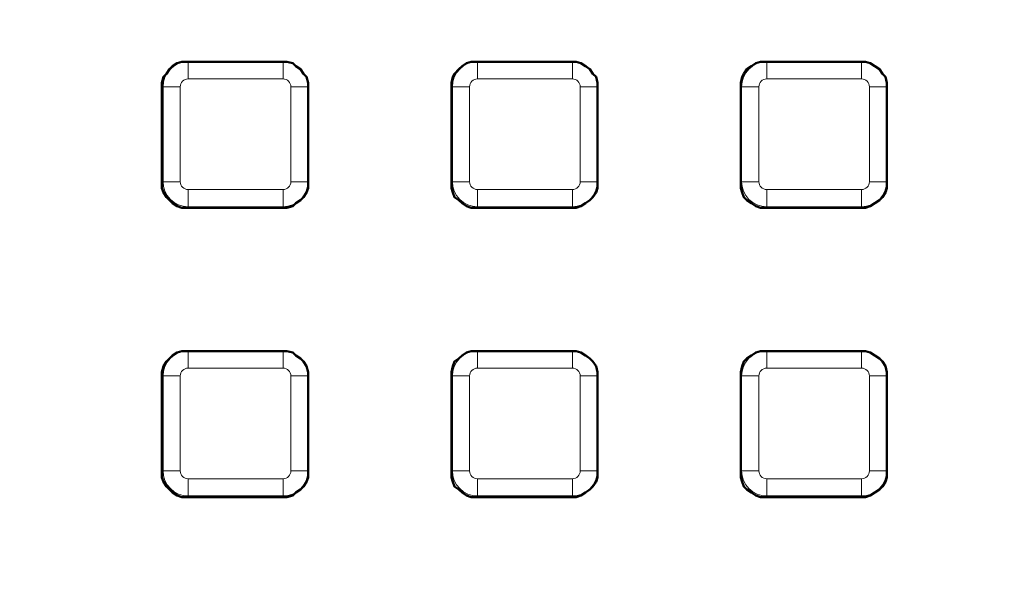
# Model space of a CAD drawing. Units: millimetres. Extents: x 1.7 to 23.8, y 1.9 to 16.
# Drawn here: x 4 to 4.9, y 9.5 to 10.1 of the extents above; entities that cross this region are included whole.
import ezdxf

# ---------------------------------------------------------------- set-up
doc = ezdxf.new("R2010")
doc.units = ezdxf.units.MM

msp = doc.modelspace()

# ---------------------------------------------------------------- linework, layer by layer
at = {"color": 8, "lineweight": 18, "true_color": 0x808080}
for points in [[(7.54992, 10.01578, 0.783947), (2.96323, 9.90294), (2.95642, 9.88213), (2.94903, 9.86817), (2.93773, 9.85312), (2.92443, 9.84053), (2.90877, 9.83006), (2.89206, 9.82259), (2.87381, 9.8179), (2.85557, 9.81638), (2.85557, 9.8162), (2.85557, 9.81574), (2.85557, 9.81501), (2.85557, 9.81403), (2.85557, 9.81284), (2.85557, 9.81149), (2.85557, 9.81003), (2.85557, 9.80851)], [(7.85214, 9.93889), (7.84774, 9.93449), (7.84774, 9.93432), (7.84774, 9.93385), (7.84774, 9.93312), (7.84774, 9.93214), (7.84774, 9.93095), (7.84774, 9.9296), (7.84774, 9.92814), (7.84774, 9.92662), (7.65627, 9.92662), (7.62216, 9.93165), (7.60367, 9.93899), (7.58666, 9.94931), (7.57164, 9.96237), (7.559, 9.97773), (7.54916, 9.99502), (7.54232, 10.0137, 0.783945), (2.97092, 9.90124)], [(2.97254, 9.78448, -0.825967), (7.54862, 9.88698)], [(7.54092, 9.88532, 0.825971), (2.9803, 9.78317), (2.98048, 9.78263), (2.98123, 9.78043), (2.98246, 9.77684), (2.98211, 9.77551), (2.98154, 9.77425), (2.98075, 9.77312), (2.97978, 9.77214), (2.97865, 9.77134), (2.97776, 9.7709)], [(3.02958, 9.79713), (3.0304, 9.79847), (3.03172, 9.80137), (3.03344, 9.80556), (3.0354, 9.81063), (3.03623, 9.81283, -0.820128), (7.49363, 9.86803)]]:
    msp.add_lwpolyline(points, format="xyb", dxfattribs=at)
at = {"color": 7, "lineweight": 50}
msp.add_lwpolyline([(7.50833, 9.86667, 0.820595), (3.01944, 9.81528), (3.01944, 9.80833), (3.01667, 9.8), (3.01528, 9.79306), (3.01528, 9.78889), (3.01389, 9.78611)], format="xyb", dxfattribs=at)
for points in [[(4.22639, 9.8875), (4.23056, 9.8875), (4.23611, 9.88889), (4.23889, 9.89167), (4.24306, 9.89444), (4.24583, 9.89722), (4.24861, 9.90139), (4.25, 9.90556), (4.25, 9.91111), (4.25, 9.99722), (4.25, 10.00139), (4.24861, 10.00694), (4.24583, 10.00972), (4.24306, 10.01389), (4.23889, 10.01667), (4.23611, 10.01944), (4.23056, 10.02083), (4.22639, 10.02083), (4.14028, 10.02083), (4.13472, 10.02083), (4.13056, 10.01944), (4.12639, 10.01667), (4.12361, 10.01389), (4.12083, 10.00972), (4.11806, 10.00694), (4.11667, 10.00139), (4.11667, 9.99722), (4.11667, 9.91111), (4.11667, 9.90556), (4.11806, 9.90139), (4.12083, 9.89722), (4.12361, 9.89444), (4.12639, 9.89167), (4.13056, 9.88889), (4.13472, 9.8875), (4.14028, 9.8875)], [(4.40417, 10.02083), (4.39861, 10.02083), (4.39444, 10.01944), (4.39028, 10.01667), (4.3875, 10.01389), (4.38333, 10.00972), (4.38194, 10.00694), (4.38056, 10.00139), (4.38056, 9.99722), (4.38056, 9.91111), (4.38056, 9.90556), (4.38194, 9.90139), (4.38333, 9.89722), (4.3875, 9.89444), (4.39028, 9.89167), (4.39444, 9.88889), (4.39861, 9.8875), (4.40417, 9.8875), (4.49028, 9.8875), (4.49444, 9.8875), (4.49861, 9.88889), (4.50278, 9.89167), (4.50694, 9.89444), (4.50972, 9.89722), (4.5125, 9.90139), (4.51389, 9.90556), (4.51389, 9.91111), (4.51389, 9.99722), (4.51389, 10.00139), (4.5125, 10.00694), (4.50972, 10.00972), (4.50694, 10.01389), (4.50278, 10.01667), (4.49861, 10.01944), (4.49444, 10.02083), (4.49028, 10.02083)], [(4.77778, 9.99722), (4.77778, 10.00139), (4.77639, 10.00694), (4.77361, 10.00972), (4.77083, 10.01389), (4.76667, 10.01667), (4.7625, 10.01944), (4.75833, 10.02083), (4.75417, 10.02083), (4.66806, 10.02083), (4.6625, 10.02083), (4.65833, 10.01944), (4.65417, 10.01667), (4.65, 10.01389), (4.64722, 10.00972), (4.64583, 10.00694), (4.64444, 10.00139), (4.64444, 9.99722), (4.64444, 9.91111), (4.64444, 9.90556), (4.64583, 9.90139), (4.64722, 9.89722), (4.65, 9.89444), (4.65417, 9.89167), (4.65833, 9.88889), (4.6625, 9.8875), (4.66806, 9.8875), (4.75417, 9.8875), (4.75833, 9.8875), (4.7625, 9.88889), (4.76667, 9.89167), (4.77083, 9.89444), (4.77361, 9.89722), (4.77639, 9.90139), (4.77778, 9.90556), (4.77778, 9.91111)], [(4.11667, 9.73333), (4.11667, 9.64722), (4.11667, 9.64167), (4.11806, 9.6375), (4.12083, 9.63333), (4.12361, 9.63056), (4.12639, 9.62778), (4.13056, 9.625), (4.13472, 9.62361), (4.14028, 9.62361), (4.22639, 9.62361), (4.23056, 9.62361), (4.23611, 9.625), (4.23889, 9.62778), (4.24306, 9.63056), (4.24583, 9.63333), (4.24861, 9.6375), (4.25, 9.64167), (4.25, 9.64722), (4.25, 9.73333), (4.25, 9.7375), (4.24861, 9.74306), (4.24583, 9.74722), (4.24306, 9.75), (4.23889, 9.75278), (4.23611, 9.75556), (4.23056, 9.75694), (4.22639, 9.75694), (4.14028, 9.75694), (4.13472, 9.75694), (4.13056, 9.75556), (4.12639, 9.75278), (4.12361, 9.75), (4.12083, 9.74722), (4.11806, 9.74306), (4.11667, 9.7375)], [(4.49028, 9.62361), (4.49444, 9.62361), (4.49861, 9.625), (4.50278, 9.62778), (4.50694, 9.63056), (4.50972, 9.63333), (4.5125, 9.6375), (4.51389, 9.64167), (4.51389, 9.64722), (4.51389, 9.73333), (4.51389, 9.7375), (4.5125, 9.74306), (4.50972, 9.74722), (4.50694, 9.75), (4.50278, 9.75278), (4.49861, 9.75556), (4.49444, 9.75694), (4.49028, 9.75694), (4.40417, 9.75694), (4.39861, 9.75694), (4.39444, 9.75556), (4.39028, 9.75278), (4.3875, 9.75), (4.38333, 9.74722), (4.38194, 9.74306), (4.38056, 9.7375), (4.38056, 9.73333), (4.38056, 9.64722), (4.38056, 9.64167), (4.38194, 9.6375), (4.38333, 9.63333), (4.3875, 9.63056), (4.39028, 9.62778), (4.39444, 9.625), (4.39861, 9.62361), (4.40417, 9.62361)], [(4.75417, 9.62361), (4.75833, 9.62361), (4.7625, 9.625), (4.76667, 9.62778), (4.77083, 9.63056), (4.77361, 9.63333), (4.77639, 9.6375), (4.77778, 9.64167), (4.77778, 9.64722), (4.77778, 9.73333), (4.77778, 9.7375), (4.77639, 9.74306), (4.77361, 9.74722), (4.77083, 9.75), (4.76667, 9.75278), (4.7625, 9.75556), (4.75833, 9.75694), (4.75417, 9.75694), (4.66806, 9.75694), (4.6625, 9.75694), (4.65833, 9.75556), (4.65417, 9.75278), (4.65, 9.75), (4.64722, 9.74722), (4.64583, 9.74306), (4.64444, 9.7375), (4.64444, 9.73333), (4.64444, 9.64722), (4.64444, 9.64167), (4.64583, 9.6375), (4.64722, 9.63333), (4.65, 9.63056), (4.65417, 9.62778), (4.65833, 9.625), (4.6625, 9.62361), (4.66806, 9.62361)]]:
    msp.add_lwpolyline(points, close=True, dxfattribs=at)
at = {"color": 8, "lineweight": 18, "true_color": 0x808080}
for points in [[(4.1334, 9.99795), (4.13048, 9.99795), (4.12769, 9.99795), (4.12508, 9.99795), (4.12276, 9.99795), (4.1208, 9.99795), (4.11927, 9.99795), (4.11823, 9.99795), (4.1177, 9.99795), (4.11815, 10.00239), (4.11944, 10.00668), (4.12155, 10.01063), (4.12438, 10.01407), (4.12784, 10.01692), (4.13179, 10.01903), (4.13607, 10.02032), (4.14052, 10.02077)], [(4.14052, 10.02076), (4.14052, 10.02157)], [(4.22713, 10.02076), (4.14052, 10.02076), (4.14052, 10.02023), (4.14052, 10.01919), (4.14052, 10.01766), (4.14052, 10.01571), (4.14052, 10.01339), (4.14052, 10.01078), (4.14052, 10.00798), (4.14052, 10.00507)], [(4.22713, 10.02157), (4.22713, 10.02076), (4.23158, 10.02032), (4.23587, 10.01903), (4.23981, 10.01691), (4.24326, 10.01408), (4.2461, 10.01062), (4.24822, 10.00668), (4.24951, 10.0024), (4.24995, 9.99794)], [(4.22713, 10.00507), (4.22713, 10.00798), (4.22713, 10.01078), (4.22713, 10.01339), (4.22713, 10.01571), (4.22713, 10.01767), (4.22713, 10.0192), (4.22713, 10.02024), (4.22713, 10.02077)], [(4.39718, 9.99795), (4.39426, 9.99795), (4.39147, 9.99795), (4.38886, 9.99795), (4.38654, 9.99795), (4.38458, 9.99795), (4.38305, 9.99795), (4.38201, 9.99795), (4.38148, 9.99795), (4.38193, 10.00239), (4.38322, 10.00668), (4.38533, 10.01063), (4.38817, 10.01407), (4.39162, 10.01692), (4.39557, 10.01903), (4.39985, 10.02032), (4.4043, 10.02077)], [(4.4043, 10.02076), (4.4043, 10.02157)], [(4.49091, 10.02076), (4.4043, 10.02076), (4.4043, 10.02023), (4.4043, 10.01919), (4.4043, 10.01766), (4.4043, 10.01571), (4.4043, 10.01339), (4.4043, 10.01078), (4.4043, 10.00798), (4.4043, 10.00507)], [(4.49091, 10.02157), (4.49091, 10.02076), (4.49536, 10.02032), (4.49965, 10.01903), (4.50359, 10.01691), (4.50704, 10.01408), (4.50988, 10.01062), (4.51199, 10.00668), (4.51329, 10.0024), (4.51373, 9.99794)], [(4.51373, 9.99795), (4.5132, 9.99795), (4.51216, 9.99795), (4.51063, 9.99795), (4.50867, 9.99795), (4.50636, 9.99795), (4.50374, 9.99795), (4.50094, 9.99795), (4.49804, 9.99795), (4.4979, 9.99934), (4.49749, 10.00067), (4.49684, 10.00191), (4.49595, 10.00299), (4.49487, 10.00388), (4.49363, 10.00453), (4.4923, 10.00493), (4.49091, 10.00507), (4.49091, 10.00798), (4.49091, 10.01078), (4.49091, 10.01339), (4.49091, 10.01571), (4.49091, 10.01767), (4.49091, 10.0192), (4.49091, 10.02024), (4.49091, 10.02077)], [(4.66808, 10.02077), (4.66362, 10.02032), (4.65935, 10.01903), (4.6554, 10.01692), (4.65194, 10.01407), (4.64911, 10.01063), (4.647, 10.00668), (4.64571, 10.00239), (4.64526, 9.99795), (4.64579, 9.99795), (4.64683, 9.99795), (4.64836, 9.99795), (4.65032, 9.99795), (4.65264, 9.99795), (4.65525, 9.99795), (4.65804, 9.99795), (4.66096, 9.99795)], [(4.66808, 10.02076), (4.66808, 10.02157)], [(4.75469, 10.02076), (4.66808, 10.02076), (4.66808, 10.02023), (4.66808, 10.01919), (4.66808, 10.01766), (4.66808, 10.01571), (4.66808, 10.01339), (4.66808, 10.01078), (4.66808, 10.00798), (4.66808, 10.00507)], [(4.75469, 10.02157), (4.75469, 10.02076), (4.75913, 10.02032), (4.76343, 10.01903), (4.76737, 10.01691), (4.77082, 10.01408), (4.77366, 10.01062), (4.77577, 10.00668), (4.77707, 10.0024), (4.77751, 9.99794)], [(4.77751, 9.99795), (4.77698, 9.99795), (4.77594, 9.99795), (4.77441, 9.99795), (4.77245, 9.99795), (4.77013, 9.99795), (4.76752, 9.99795), (4.76472, 9.99795), (4.76182, 9.99795), (4.76168, 9.99934), (4.76127, 10.00067), (4.76062, 10.00191), (4.75973, 10.00299), (4.75865, 10.00388), (4.75741, 10.00453), (4.75608, 10.00493), (4.75469, 10.00507), (4.75469, 10.00798), (4.75469, 10.01078), (4.75469, 10.01339), (4.75469, 10.01571), (4.75469, 10.01767), (4.75469, 10.0192), (4.75469, 10.02024), (4.75469, 10.02077)], [(4.14052, 10.00507), (4.13913, 10.00493), (4.1378, 10.00453), (4.13656, 10.00388), (4.13548, 10.00299), (4.13459, 10.00191), (4.13393, 10.00067), (4.13353, 9.99934), (4.13339, 9.99795), (4.13339, 9.91134)], [(4.24995, 9.99795), (4.24942, 9.99795), (4.24838, 9.99795), (4.24685, 9.99795), (4.2449, 9.99795), (4.24258, 9.99795), (4.23997, 9.99795), (4.23716, 9.99795), (4.23426, 9.99795), (4.23412, 9.99934), (4.23372, 10.00067), (4.23306, 10.00191), (4.23217, 10.00299), (4.23109, 10.00388), (4.22985, 10.00453), (4.22852, 10.00493), (4.22713, 10.00507), (4.14052, 10.00507)], [(4.4043, 10.00507), (4.40291, 10.00493), (4.40158, 10.00453), (4.40034, 10.00388), (4.39926, 10.00299), (4.39837, 10.00191), (4.39771, 10.00067), (4.39731, 9.99934), (4.39717, 9.99795), (4.39717, 9.91134)], [(4.49091, 10.00507), (4.4043, 10.00507)], [(4.66808, 10.00507), (4.66669, 10.00493), (4.66535, 10.00453), (4.66412, 10.00388), (4.66303, 10.00299), (4.66215, 10.00191), (4.66149, 10.00067), (4.66109, 9.99934), (4.66095, 9.99795), (4.66095, 9.91134)], [(4.75469, 10.00507), (4.66808, 10.00507)], [(4.1177, 9.99795), (4.1169, 9.99795)], [(4.1177, 9.99795), (4.1177, 9.91133), (4.11823, 9.91133), (4.11927, 9.91133), (4.1208, 9.91133), (4.12276, 9.91133), (4.12508, 9.91133), (4.12769, 9.91133), (4.13048, 9.91133), (4.1334, 9.91133)], [(4.23426, 9.99795), (4.23426, 9.91133), (4.23412, 9.90995), (4.23372, 9.90861), (4.23306, 9.90738), (4.23217, 9.90629), (4.23109, 9.9054), (4.22985, 9.90475), (4.22852, 9.90435), (4.22713, 9.90421), (4.22713, 9.90131), (4.22713, 9.8985), (4.22713, 9.89589), (4.22713, 9.89357), (4.22713, 9.89161), (4.22713, 9.89008), (4.22713, 9.88904), (4.22713, 9.88852)], [(4.25075, 9.99795), (4.24994, 9.99795), (4.24994, 9.91134)], [(4.38148, 9.99795), (4.38068, 9.99795)], [(4.38148, 9.99795), (4.38148, 9.91133), (4.38201, 9.91133), (4.38305, 9.91133), (4.38458, 9.91133), (4.38654, 9.91133), (4.38886, 9.91133), (4.39147, 9.91133), (4.39426, 9.91133), (4.39718, 9.91133)], [(4.49804, 9.91133), (4.49804, 9.99795)], [(4.51453, 9.99795), (4.51373, 9.99795), (4.51373, 9.91134)], [(4.64526, 9.99795), (4.64446, 9.99795)], [(4.64526, 9.99795), (4.64526, 9.91133), (4.64579, 9.91133), (4.64683, 9.91133), (4.64836, 9.91133), (4.65032, 9.91133), (4.65264, 9.91133), (4.65525, 9.91133), (4.65804, 9.91133), (4.66096, 9.91133)], [(4.77751, 9.91133), (4.77698, 9.91133), (4.77594, 9.91133), (4.77441, 9.91133), (4.77245, 9.91133), (4.77013, 9.91133), (4.76752, 9.91133), (4.76472, 9.91133), (4.76182, 9.91133), (4.76182, 9.99795)], [(4.77831, 9.99795), (4.7775, 9.99795), (4.7775, 9.91134)], [(4.1177, 9.91133), (4.1169, 9.91133)], [(4.1177, 9.91134), (4.11814, 9.90688), (4.11943, 9.90261), (4.12155, 9.89866), (4.12439, 9.8952), (4.12784, 9.89237), (4.13178, 9.89026), (4.13607, 9.88897), (4.14052, 9.88852), (4.14052, 9.88905), (4.14052, 9.89009), (4.14052, 9.89162), (4.14052, 9.89358), (4.14052, 9.8959), (4.14052, 9.89851), (4.14052, 9.9013), (4.14052, 9.90422)], [(4.13339, 9.91133), (4.13353, 9.90995), (4.13393, 9.90861), (4.13459, 9.90738), (4.13548, 9.90629), (4.13656, 9.9054), (4.1378, 9.90475), (4.13913, 9.90435), (4.14052, 9.90421), (4.22713, 9.90421)], [(4.25075, 9.91133), (4.24994, 9.91133), (4.2495, 9.90689), (4.24821, 9.9026), (4.2461, 9.89865), (4.24326, 9.89521), (4.23981, 9.89236), (4.23586, 9.89027), (4.23158, 9.88896), (4.22713, 9.88852)], [(4.23426, 9.91133), (4.23716, 9.91133), (4.23997, 9.91133), (4.24258, 9.91133), (4.2449, 9.91133), (4.24685, 9.91133), (4.24838, 9.91133), (4.24942, 9.91133), (4.24995, 9.91133)], [(4.38148, 9.91133), (4.38068, 9.91133)], [(4.38148, 9.91134), (4.38192, 9.90688), (4.38321, 9.90261), (4.38533, 9.89866), (4.38817, 9.8952), (4.39162, 9.89237), (4.39556, 9.89026), (4.39985, 9.88897), (4.4043, 9.88852), (4.4043, 9.88905), (4.4043, 9.89009), (4.4043, 9.89162), (4.4043, 9.89358), (4.4043, 9.8959), (4.4043, 9.89851), (4.4043, 9.9013), (4.4043, 9.90422)], [(4.39717, 9.91133), (4.39731, 9.90995), (4.39771, 9.90861), (4.39837, 9.90738), (4.39926, 9.90629), (4.40034, 9.9054), (4.40158, 9.90475), (4.40291, 9.90435), (4.4043, 9.90421), (4.49091, 9.90421)], [(4.49091, 9.88852), (4.49091, 9.88904), (4.49091, 9.89008), (4.49091, 9.89161), (4.49091, 9.89357), (4.49091, 9.89589), (4.49091, 9.8985), (4.49091, 9.90131), (4.49091, 9.90421), (4.4923, 9.90435), (4.49363, 9.90475), (4.49487, 9.9054), (4.49595, 9.90629), (4.49684, 9.90738), (4.49749, 9.90861), (4.4979, 9.90995), (4.49804, 9.91133), (4.50094, 9.91133), (4.50374, 9.91133), (4.50636, 9.91133), (4.50867, 9.91133), (4.51063, 9.91133), (4.51216, 9.91133), (4.5132, 9.91133), (4.51373, 9.91133)], [(4.51453, 9.91133), (4.51373, 9.91133), (4.51328, 9.90689), (4.51199, 9.9026), (4.50988, 9.89865), (4.50704, 9.89521), (4.50359, 9.89236), (4.49964, 9.89027), (4.49536, 9.88896), (4.49091, 9.88852)], [(4.64526, 9.91133), (4.64446, 9.91133)], [(4.66808, 9.90422), (4.66808, 9.9013), (4.66808, 9.89851), (4.66808, 9.8959), (4.66808, 9.89358), (4.66808, 9.89162), (4.66808, 9.89009), (4.66808, 9.88905), (4.66808, 9.88852), (4.66363, 9.88897), (4.65934, 9.89026), (4.6554, 9.89237), (4.65195, 9.8952), (4.6491, 9.89866), (4.64699, 9.90261), (4.6457, 9.90688), (4.64526, 9.91134)], [(4.66095, 9.91133), (4.66109, 9.90995), (4.66149, 9.90861), (4.66215, 9.90738), (4.66303, 9.90629), (4.66412, 9.9054), (4.66535, 9.90475), (4.66669, 9.90435), (4.66808, 9.90421), (4.75469, 9.90421)], [(4.77831, 9.91133), (4.7775, 9.91133), (4.77706, 9.90689), (4.77577, 9.9026), (4.77366, 9.89865), (4.77082, 9.89521), (4.76737, 9.89236), (4.76342, 9.89027), (4.75914, 9.88896), (4.75468, 9.88852)], [(4.75469, 9.88852), (4.75469, 9.88904), (4.75469, 9.89008), (4.75469, 9.89161), (4.75469, 9.89357), (4.75469, 9.89589), (4.75469, 9.8985), (4.75469, 9.90131), (4.75469, 9.90421), (4.75608, 9.90435), (4.75741, 9.90475), (4.75865, 9.9054), (4.75973, 9.90629), (4.76062, 9.90738), (4.76127, 9.90861), (4.76168, 9.90995), (4.76182, 9.91133)], [(4.22713, 9.88772), (4.22713, 9.88852), (4.14052, 9.88852)], [(4.14052, 9.88852), (4.14052, 9.88772)], [(4.49091, 9.88772), (4.49091, 9.88852), (4.4043, 9.88852)], [(4.4043, 9.88852), (4.4043, 9.88772)], [(4.75469, 9.88772), (4.75469, 9.88852), (4.66808, 9.88852)], [(4.66808, 9.88852), (4.66808, 9.88772)], [(4.14052, 9.75699), (4.13607, 9.75654), (4.13179, 9.75524), (4.12784, 9.75314), (4.12438, 9.75029), (4.12155, 9.74685), (4.11944, 9.74291), (4.11815, 9.73861), (4.1177, 9.73417), (4.11823, 9.73417), (4.11927, 9.73417), (4.1208, 9.73417), (4.12276, 9.73417), (4.12508, 9.73417), (4.12769, 9.73417), (4.13048, 9.73417), (4.1334, 9.73417)], [(4.14052, 9.75698), (4.14052, 9.75779)], [(4.14052, 9.74129), (4.22713, 9.74129), (4.22713, 9.7442), (4.22713, 9.747), (4.22713, 9.74961), (4.22713, 9.75193), (4.22713, 9.75389), (4.22713, 9.75542), (4.22713, 9.75646), (4.22713, 9.75699)], [(4.22713, 9.75698), (4.14052, 9.75698), (4.14052, 9.75645), (4.14052, 9.75541), (4.14052, 9.75388), (4.14052, 9.75193), (4.14052, 9.74961), (4.14052, 9.747), (4.14052, 9.74419), (4.14052, 9.74129)], [(4.22713, 9.75779), (4.22713, 9.75698), (4.23158, 9.75654), (4.23587, 9.75525), (4.23981, 9.75313), (4.24326, 9.7503), (4.2461, 9.74684), (4.24822, 9.7429), (4.24951, 9.73862), (4.24995, 9.73416)], [(4.4043, 9.75699), (4.39985, 9.75654), (4.39557, 9.75524), (4.39162, 9.75314), (4.38817, 9.75029), (4.38533, 9.74685), (4.38322, 9.74291), (4.38193, 9.73861), (4.38148, 9.73417), (4.38201, 9.73417), (4.38305, 9.73417), (4.38458, 9.73417), (4.38654, 9.73417), (4.38886, 9.73417), (4.39147, 9.73417), (4.39426, 9.73417), (4.39718, 9.73417)], [(4.4043, 9.75698), (4.4043, 9.75779)], [(4.49091, 9.75699), (4.49091, 9.75646), (4.49091, 9.75542), (4.49091, 9.75389), (4.49091, 9.75193), (4.49091, 9.74961), (4.49091, 9.747), (4.49091, 9.7442), (4.49091, 9.74129), (4.4043, 9.74129)], [(4.49091, 9.75698), (4.4043, 9.75698), (4.4043, 9.75645), (4.4043, 9.75541), (4.4043, 9.75388), (4.4043, 9.75193), (4.4043, 9.74961), (4.4043, 9.747), (4.4043, 9.74419), (4.4043, 9.74129)], [(4.49091, 9.75779), (4.49091, 9.75698), (4.49536, 9.75654), (4.49965, 9.75525), (4.50359, 9.75313), (4.50704, 9.7503), (4.50988, 9.74684), (4.51199, 9.7429), (4.51329, 9.73862), (4.51373, 9.73416)], [(4.66096, 9.73417), (4.65804, 9.73417), (4.65525, 9.73417), (4.65264, 9.73417), (4.65032, 9.73417), (4.64836, 9.73417), (4.64683, 9.73417), (4.64579, 9.73417), (4.64526, 9.73417), (4.64571, 9.73861), (4.647, 9.74291), (4.64911, 9.74685), (4.65194, 9.75029), (4.6554, 9.75314), (4.65935, 9.75524), (4.66362, 9.75654), (4.66808, 9.75699)], [(4.66808, 9.75698), (4.66808, 9.75779)], [(4.66808, 9.74129), (4.75469, 9.74129), (4.75469, 9.7442), (4.75469, 9.747), (4.75469, 9.74961), (4.75469, 9.75193), (4.75469, 9.75389), (4.75469, 9.75542), (4.75469, 9.75646), (4.75469, 9.75699)], [(4.75469, 9.75698), (4.66808, 9.75698), (4.66808, 9.75645), (4.66808, 9.75541), (4.66808, 9.75388), (4.66808, 9.75193), (4.66808, 9.74961), (4.66808, 9.747), (4.66808, 9.74419), (4.66808, 9.74129)], [(4.75469, 9.75779), (4.75469, 9.75698), (4.75913, 9.75654), (4.76343, 9.75525), (4.76737, 9.75313), (4.77082, 9.7503), (4.77366, 9.74684), (4.77577, 9.7429), (4.77707, 9.73862), (4.77751, 9.73416)], [(4.14052, 9.74129), (4.13913, 9.74116), (4.1378, 9.74075), (4.13656, 9.7401), (4.13548, 9.73921), (4.13459, 9.73813), (4.13393, 9.73689), (4.13353, 9.73556), (4.13339, 9.73417)], [(4.24995, 9.73417), (4.24942, 9.73417), (4.24838, 9.73417), (4.24685, 9.73417), (4.2449, 9.73417), (4.24258, 9.73417), (4.23997, 9.73417), (4.23716, 9.73417), (4.23426, 9.73417), (4.23412, 9.73556), (4.23372, 9.73689), (4.23306, 9.73813), (4.23217, 9.73921), (4.23109, 9.7401), (4.22985, 9.74075), (4.22852, 9.74116), (4.22713, 9.74129)], [(4.4043, 9.74129), (4.40291, 9.74116), (4.40158, 9.74075), (4.40034, 9.7401), (4.39926, 9.73921), (4.39837, 9.73813), (4.39771, 9.73689), (4.39731, 9.73556), (4.39717, 9.73417)], [(4.49091, 9.74129), (4.4923, 9.74116), (4.49363, 9.74075), (4.49487, 9.7401), (4.49595, 9.73921), (4.49684, 9.73813), (4.49749, 9.73689), (4.4979, 9.73556), (4.49804, 9.73417), (4.50094, 9.73417), (4.50374, 9.73417), (4.50636, 9.73417), (4.50867, 9.73417), (4.51063, 9.73417), (4.51216, 9.73417), (4.5132, 9.73417), (4.51373, 9.73417)], [(4.66808, 9.74129), (4.66669, 9.74116), (4.66535, 9.74075), (4.66412, 9.7401), (4.66303, 9.73921), (4.66215, 9.73813), (4.66149, 9.73689), (4.66109, 9.73556), (4.66095, 9.73417)], [(4.77751, 9.73417), (4.77698, 9.73417), (4.77594, 9.73417), (4.77441, 9.73417), (4.77245, 9.73417), (4.77013, 9.73417), (4.76752, 9.73417), (4.76472, 9.73417), (4.76182, 9.73417), (4.76168, 9.73556), (4.76127, 9.73689), (4.76062, 9.73813), (4.75973, 9.73921), (4.75865, 9.7401), (4.75741, 9.74075), (4.75608, 9.74116), (4.75469, 9.74129)], [(4.1177, 9.73417), (4.1169, 9.73417)], [(4.1177, 9.73417), (4.1177, 9.64756), (4.11823, 9.64756), (4.11927, 9.64756), (4.1208, 9.64756), (4.12276, 9.64756), (4.12508, 9.64756), (4.12769, 9.64756), (4.13048, 9.64756), (4.1334, 9.64756)], [(4.13339, 9.73417), (4.13339, 9.64756)], [(4.24995, 9.64756), (4.24942, 9.64756), (4.24838, 9.64756), (4.24685, 9.64756), (4.2449, 9.64756), (4.24258, 9.64756), (4.23997, 9.64756), (4.23716, 9.64756), (4.23426, 9.64756), (4.23426, 9.73417)], [(4.25075, 9.73417), (4.24994, 9.73417), (4.24994, 9.64756)], [(4.38148, 9.73417), (4.38068, 9.73417)], [(4.38148, 9.73417), (4.38148, 9.64756), (4.38201, 9.64756), (4.38305, 9.64756), (4.38458, 9.64756), (4.38654, 9.64756), (4.38886, 9.64756), (4.39147, 9.64756), (4.39426, 9.64756), (4.39718, 9.64756)], [(4.39717, 9.73417), (4.39717, 9.64756)], [(4.49804, 9.73417), (4.49804, 9.64756), (4.50094, 9.64756), (4.50374, 9.64756), (4.50636, 9.64756), (4.50867, 9.64756), (4.51063, 9.64756), (4.51216, 9.64756), (4.5132, 9.64756), (4.51373, 9.64756)], [(4.51453, 9.73417), (4.51373, 9.73417), (4.51373, 9.64756)], [(4.64526, 9.73417), (4.64446, 9.73417)], [(4.64526, 9.73417), (4.64526, 9.64756), (4.64579, 9.64756), (4.64683, 9.64756), (4.64836, 9.64756), (4.65032, 9.64756), (4.65264, 9.64756), (4.65525, 9.64756), (4.65804, 9.64756), (4.66096, 9.64756)], [(4.66095, 9.73417), (4.66095, 9.64756)], [(4.76182, 9.73417), (4.76182, 9.64756), (4.76472, 9.64756), (4.76752, 9.64756), (4.77013, 9.64756), (4.77245, 9.64756), (4.77441, 9.64756), (4.77594, 9.64756), (4.77698, 9.64756), (4.77751, 9.64756)], [(4.77831, 9.73417), (4.7775, 9.73417), (4.7775, 9.64756)], [(4.1177, 9.64756), (4.1169, 9.64756)], [(4.14052, 9.64044), (4.14052, 9.63752), (4.14052, 9.63473), (4.14052, 9.63212), (4.14052, 9.6298), (4.14052, 9.62784), (4.14052, 9.62631), (4.14052, 9.62527), (4.14052, 9.62474), (4.13607, 9.62519), (4.13178, 9.62648), (4.12784, 9.62859), (4.12439, 9.63142), (4.12155, 9.63488), (4.11943, 9.63882), (4.11814, 9.6431), (4.1177, 9.64756)], [(4.13339, 9.64756), (4.13353, 9.64617), (4.13393, 9.64483), (4.13459, 9.6436), (4.13548, 9.64251), (4.13656, 9.64163), (4.1378, 9.64097), (4.13913, 9.64057), (4.14052, 9.64043)], [(4.23426, 9.64756), (4.23412, 9.64617), (4.23372, 9.64483), (4.23306, 9.6436), (4.23217, 9.64251), (4.23109, 9.64162), (4.22985, 9.64097), (4.22852, 9.64057), (4.22713, 9.64043), (4.22713, 9.63753), (4.22713, 9.63472), (4.22713, 9.63211), (4.22713, 9.62979), (4.22713, 9.62783), (4.22713, 9.62631), (4.22713, 9.62526), (4.22713, 9.62474)], [(4.25075, 9.64756), (4.24994, 9.64756), (4.2495, 9.64311), (4.24821, 9.63882), (4.2461, 9.63488), (4.24326, 9.63143), (4.23981, 9.62858), (4.23586, 9.62647), (4.23158, 9.62518), (4.22713, 9.62474)], [(4.38148, 9.64756), (4.38068, 9.64756)], [(4.4043, 9.64044), (4.4043, 9.63752), (4.4043, 9.63473), (4.4043, 9.63212), (4.4043, 9.6298), (4.4043, 9.62784), (4.4043, 9.62631), (4.4043, 9.62527), (4.4043, 9.62474), (4.39985, 9.62519), (4.39556, 9.62648), (4.39162, 9.62859), (4.38817, 9.63142), (4.38533, 9.63488), (4.38321, 9.63882), (4.38192, 9.6431), (4.38148, 9.64756)], [(4.39717, 9.64756), (4.39731, 9.64617), (4.39771, 9.64483), (4.39837, 9.6436), (4.39926, 9.64251), (4.40034, 9.64163), (4.40158, 9.64097), (4.40291, 9.64057), (4.4043, 9.64043)], [(4.49091, 9.62474), (4.49091, 9.62526), (4.49091, 9.62631), (4.49091, 9.62783), (4.49091, 9.62979), (4.49091, 9.63211), (4.49091, 9.63472), (4.49091, 9.63753), (4.49091, 9.64043), (4.4923, 9.64057), (4.49363, 9.64097), (4.49487, 9.64162), (4.49595, 9.64251), (4.49684, 9.6436), (4.49749, 9.64483), (4.4979, 9.64617), (4.49804, 9.64756)], [(4.51453, 9.64756), (4.51373, 9.64756), (4.51328, 9.64311), (4.51199, 9.63882), (4.50988, 9.63488), (4.50704, 9.63143), (4.50359, 9.62858), (4.49964, 9.62647), (4.49536, 9.62518), (4.49091, 9.62474)], [(4.64526, 9.64756), (4.64446, 9.64756)], [(4.64526, 9.64756), (4.6457, 9.6431), (4.64699, 9.63882), (4.6491, 9.63488), (4.65195, 9.63142), (4.6554, 9.62859), (4.65934, 9.62648), (4.66363, 9.62519), (4.66808, 9.62474), (4.66808, 9.62527), (4.66808, 9.62631), (4.66808, 9.62784), (4.66808, 9.6298), (4.66808, 9.63212), (4.66808, 9.63473), (4.66808, 9.63752), (4.66808, 9.64044)], [(4.66095, 9.64756), (4.66109, 9.64617), (4.66149, 9.64483), (4.66215, 9.6436), (4.66303, 9.64251), (4.66412, 9.64163), (4.66535, 9.64097), (4.66669, 9.64057), (4.66808, 9.64043)], [(4.77831, 9.64756), (4.7775, 9.64756), (4.77706, 9.64311), (4.77577, 9.63882), (4.77366, 9.63488), (4.77082, 9.63143), (4.76737, 9.62858), (4.76342, 9.62647), (4.75914, 9.62518), (4.75468, 9.62474)], [(4.75469, 9.62474), (4.75469, 9.62526), (4.75469, 9.62631), (4.75469, 9.62783), (4.75469, 9.62979), (4.75469, 9.63211), (4.75469, 9.63472), (4.75469, 9.63753), (4.75469, 9.64043), (4.75608, 9.64057), (4.75741, 9.64097), (4.75865, 9.64162), (4.75973, 9.64251), (4.76062, 9.6436), (4.76127, 9.64483), (4.76168, 9.64617), (4.76182, 9.64756)], [(4.14052, 9.64043), (4.22713, 9.64043)], [(4.4043, 9.64043), (4.49091, 9.64043)], [(4.66808, 9.64043), (4.75469, 9.64043)], [(4.22713, 9.62394), (4.22713, 9.62474), (4.14052, 9.62474)], [(4.14052, 9.62474), (4.14052, 9.62394)], [(4.49091, 9.62394), (4.49091, 9.62474), (4.4043, 9.62474)], [(4.4043, 9.62474), (4.4043, 9.62394)], [(4.75469, 9.62394), (4.75469, 9.62474), (4.66808, 9.62474)], [(4.66808, 9.62474), (4.66808, 9.62394)]]:
    msp.add_lwpolyline(points, dxfattribs=at)
at = {"color": 7, "lineweight": 50}
for centre, radius in [((5.27007, 9.39549), 2.7559), ((5.27033, 9.39543), 2.75179)]:
    msp.add_circle(centre, radius, dxfattribs=at)
msp.add_arc((5.2702, 9.39536), 2.29945, 11.82738, 170.63733, dxfattribs=at)

doc.saveas('drawing.dxf')
